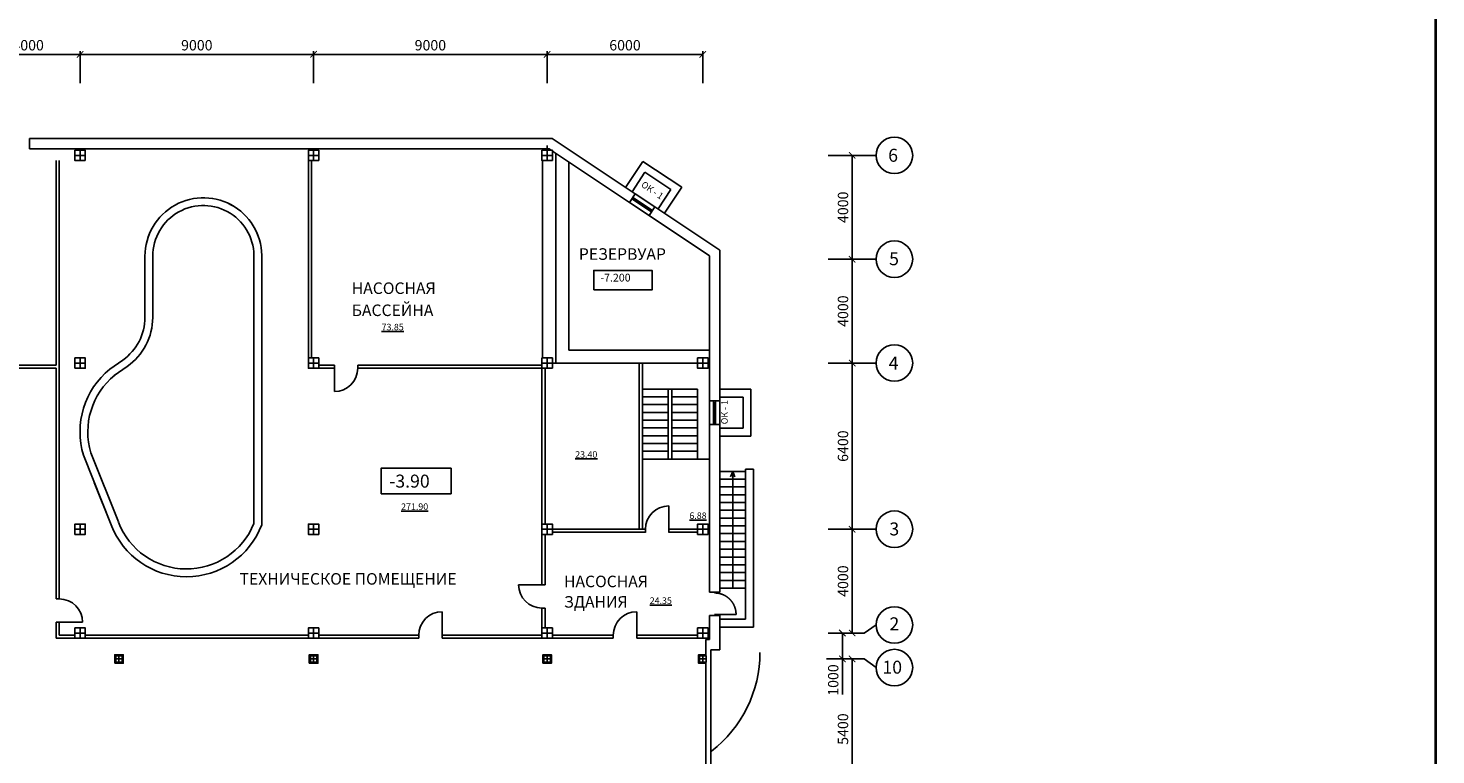
# Model space of a CAD drawing. Extents: x -1129320 to 253385, y -93406 to 361880.
# Drawn here: x -942113 to -887866, y 103806 to 131798 of the extents above; entities that cross this region are included whole.
import ezdxf

# ---------------------------------------------------------------- set-up
doc = ezdxf.new("R2010")
doc.units = 0
doc.header["$LTSCALE"] = 5
doc.header["$PDMODE"] = 2
doc.linetypes.add('OO_EOIOIEOE_IAY_D1', pattern=[670.277762, 352.777767, -176.388884, 0, -141.111112])
for name, color, linetype in [('Osi', 7, 'Continuous'), ('stena', 7, 'Continuous'), ('оси', 1, 'Continuous')]:
    doc.layers.add(name, color=color, linetype=linetype)
doc.styles.add('ISO', font='isocp.shx')
doc.styles.add('RomanS', font='romans.shx')
doc.styles.add('Текст Аrial Cyr', font='arial.ttf')
doc.dimstyles.new('Aec_Arch_M', dxfattribs={"dimscale": 100, "dimtxt": 4, "dimasz": 2.5, "dimexe": 1.25, "dimexo": 0.625, "dimgap": 1, "dimtad": 1, "dimdec": 0, "dimdsep": 46, "dimtxsty": 'ISO', "dimblk": 'ARCHTICK', "dimcen": 2.5, "dimadec": 0, "dimazin": 0, "dimtfac": 1, "dimtdec": 0, "dimtmove": 0, "dimatfit": 3, "dimldrblk": 'ARCHTICK', "dimfxl": 1, "dimarcsym": 0})

# ---------------------------------------------------------------- blocks, each defined once
blk = doc.blocks.new('_ArchTick')
at = {"color": 0, "linetype": 'ByBlock', "const_width": 0.15}
blk.add_lwpolyline([(-0.5, -0.5), (0.5, 0.5)], dxfattribs=at)
blk = doc.blocks.new('*D1321')
at = {"color": 0, "lineweight": -2, "ltscale": 50, "transparency": 16777216}
for p, q in [((-911281, 126898), (-910235, 126898)), ((-910360, 126898), (-910360, 122898)), ((-911281, 122898), (-910235, 122898))]:
    blk.add_line(p, q, dxfattribs=at)
at = {"layer": 'DefPoints', "color": 0, "ltscale": 50, "transparency": 16777216}
for p in [(-911343, 126898), (-911343, 122898), (-910360, 122898)]:
    blk.add_point(p, dxfattribs=at)
at = {"color": 0, "lineweight": -2, "ltscale": 50, "transparency": 16777216, "xscale": 250, "yscale": 250, "zscale": 250}
for p, rotation in [((-910360, 126898), 90), ((-910360, 122898), 270)]:
    blk.add_blockref('_ArchTick', p, dxfattribs=dict(at, rotation=rotation))
at = {"color": 0, "ltscale": 50, "transparency": 16777216, "insert": (-910660, 124898), "char_height": 400, "attachment_point": 5, "rotation": 90, "style": 'ISO'}
blk.add_mtext('4000', dxfattribs=at)
blk = doc.blocks.new('*D1373')
at = {"color": 0, "lineweight": -2, "ltscale": 50, "transparency": 16777216}
for p, q in [((-911281, 122898), (-910235, 122898)), ((-910360, 122898), (-910360, 118898)), ((-911281, 118898), (-910235, 118898))]:
    blk.add_line(p, q, dxfattribs=at)
at = {"layer": 'DefPoints', "color": 0, "ltscale": 50, "transparency": 16777216}
for p in [(-911343, 122898), (-911343, 118898), (-910360, 118898)]:
    blk.add_point(p, dxfattribs=at)
at = {"color": 0, "lineweight": -2, "ltscale": 50, "transparency": 16777216, "xscale": 250, "yscale": 250, "zscale": 250}
for p, rotation in [((-910360, 122898), 90), ((-910360, 118898), 270)]:
    blk.add_blockref('_ArchTick', p, dxfattribs=dict(at, rotation=rotation))
at = {"color": 0, "ltscale": 50, "transparency": 16777216, "insert": (-910660, 120898), "char_height": 400, "attachment_point": 5, "rotation": 90, "style": 'ISO'}
blk.add_mtext('4000', dxfattribs=at)
blk = doc.blocks.new('*D1374')
at = {"color": 0, "lineweight": -2, "ltscale": 50, "transparency": 16777216}
for p, q in [((-911281, 112498), (-910235, 112498)), ((-910360, 112498), (-910360, 108498)), ((-911281, 108498), (-910235, 108498))]:
    blk.add_line(p, q, dxfattribs=at)
at = {"layer": 'DefPoints', "color": 0, "ltscale": 50, "transparency": 16777216}
for p in [(-911343, 112498), (-911343, 108498), (-910360, 108498)]:
    blk.add_point(p, dxfattribs=at)
at = {"color": 0, "lineweight": -2, "ltscale": 50, "transparency": 16777216, "xscale": 250, "yscale": 250, "zscale": 250}
for p, rotation in [((-910360, 112498), 90), ((-910360, 108498), 270)]:
    blk.add_blockref('_ArchTick', p, dxfattribs=dict(at, rotation=rotation))
at = {"color": 0, "ltscale": 50, "transparency": 16777216, "insert": (-910660, 110498), "char_height": 400, "attachment_point": 5, "rotation": 90, "style": 'ISO'}
blk.add_mtext('4000', dxfattribs=at)
blk = doc.blocks.new('*D1375')
at = {"color": 0, "lineweight": -2, "ltscale": 50, "transparency": 16777216}
for p, q in [((-911281, 118898), (-910235, 118898)), ((-910360, 118898), (-910360, 112498)), ((-911281, 112498), (-910235, 112498))]:
    blk.add_line(p, q, dxfattribs=at)
at = {"layer": 'DefPoints', "color": 0, "ltscale": 50, "transparency": 16777216}
for p in [(-911343, 118898), (-911343, 112498), (-910360, 112498)]:
    blk.add_point(p, dxfattribs=at)
at = {"color": 0, "lineweight": -2, "ltscale": 50, "transparency": 16777216, "xscale": 250, "yscale": 250, "zscale": 250}
for p, rotation in [((-910360, 118898), 90), ((-910360, 112498), 270)]:
    blk.add_blockref('_ArchTick', p, dxfattribs=dict(at, rotation=rotation))
at = {"color": 0, "ltscale": 50, "transparency": 16777216, "insert": (-910660, 115698), "char_height": 400, "attachment_point": 5, "rotation": 90, "style": 'ISO'}
blk.add_mtext('6400', dxfattribs=at)
blk = doc.blocks.new('*D1377')
at = {"color": 0, "lineweight": -2, "ltscale": 50, "transparency": 16777216}
for p, q in [((-910799, 108498), (-910862, 108498)), ((-910737, 108498), (-910737, 107498)), ((-910799, 107498), (-910862, 107498)), ((-910737, 107498), (-910737, 106127))]:
    blk.add_line(p, q, dxfattribs=at)
at = {"layer": 'DefPoints', "color": 0, "ltscale": 50, "transparency": 16777216}
for p in [(-910737, 108498), (-910737, 107498), (-910737, 107498)]:
    blk.add_point(p, dxfattribs=at)
at = {"color": 0, "lineweight": -2, "ltscale": 50, "transparency": 16777216, "xscale": 250, "yscale": 250, "zscale": 250}
for p, rotation in [((-910737, 108498), 90), ((-910737, 107498), 270)]:
    blk.add_blockref('_ArchTick', p, dxfattribs=dict(at, rotation=rotation))
at = {"color": 0, "ltscale": 50, "transparency": 16777216, "insert": (-911037, 106688), "char_height": 400, "attachment_point": 5, "rotation": 90, "style": 'ISO'}
blk.add_mtext('1000', dxfattribs=at)
blk = doc.blocks.new('*D1378')
at = {"color": 0, "lineweight": -2, "ltscale": 50, "transparency": 16777216}
for p, q in [((-910423, 107498), (-910485, 107498)), ((-910360, 102098), (-910360, 107498)), ((-910423, 102098), (-910485, 102098))]:
    blk.add_line(p, q, dxfattribs=at)
at = {"layer": 'DefPoints', "color": 0, "ltscale": 50, "transparency": 16777216}
for p in [(-910360, 107498), (-910360, 107498), (-910360, 102098)]:
    blk.add_point(p, dxfattribs=at)
at = {"color": 0, "lineweight": -2, "ltscale": 50, "transparency": 16777216, "xscale": 250, "yscale": 250, "zscale": 250}
for p, rotation in [((-910360, 107498), 90), ((-910360, 102098), 270)]:
    blk.add_blockref('_ArchTick', p, dxfattribs=dict(at, rotation=rotation))
at = {"color": 0, "ltscale": 50, "transparency": 16777216, "insert": (-910660, 104798), "char_height": 400, "attachment_point": 5, "rotation": 90, "style": 'ISO'}
blk.add_mtext('5400', dxfattribs=at)
blk = doc.blocks.new('*D1388')
at = {"color": 0, "lineweight": -2, "ltscale": 50, "transparency": 16777216}
for p, q in [((-931113, 129679), (-931113, 130914)), ((-931113, 130789), (-922113, 130789)), ((-922113, 129679), (-922113, 130914))]:
    blk.add_line(p, q, dxfattribs=at)
at = {"layer": 'DefPoints', "color": 0, "ltscale": 50, "transparency": 16777216}
for p in [(-922113, 130789), (-931113, 129617), (-922113, 129617)]:
    blk.add_point(p, dxfattribs=at)
at = {"color": 0, "lineweight": -2, "ltscale": 50, "transparency": 16777216, "xscale": 250, "yscale": 250, "zscale": 250, "rotation": 180}
blk.add_blockref('_ArchTick', (-931113, 130789), dxfattribs=at)
at = {"color": 0, "lineweight": -2, "ltscale": 50, "transparency": 16777216, "xscale": 250, "yscale": 250, "zscale": 250}
blk.add_blockref('_ArchTick', (-922113, 130789), dxfattribs=at)
at = {"color": 0, "ltscale": 50, "transparency": 16777216, "insert": (-926613, 131089), "char_height": 400, "attachment_point": 5, "style": 'ISO'}
blk.add_mtext('9000', dxfattribs=at)
blk = doc.blocks.new('*D1389')
at = {"color": 0, "lineweight": -2, "ltscale": 50, "transparency": 16777216}
for p, q in [((-940113, 129679), (-940113, 130914)), ((-940113, 130789), (-931113, 130789)), ((-931113, 129679), (-931113, 130914))]:
    blk.add_line(p, q, dxfattribs=at)
at = {"layer": 'DefPoints', "color": 0, "ltscale": 50, "transparency": 16777216}
for p in [(-931113, 130789), (-940113, 129617), (-931113, 129617)]:
    blk.add_point(p, dxfattribs=at)
at = {"color": 0, "lineweight": -2, "ltscale": 50, "transparency": 16777216, "xscale": 250, "yscale": 250, "zscale": 250, "rotation": 180}
blk.add_blockref('_ArchTick', (-940113, 130789), dxfattribs=at)
at = {"color": 0, "lineweight": -2, "ltscale": 50, "transparency": 16777216, "xscale": 250, "yscale": 250, "zscale": 250}
blk.add_blockref('_ArchTick', (-931113, 130789), dxfattribs=at)
at = {"color": 0, "ltscale": 50, "transparency": 16777216, "insert": (-935613, 131089), "char_height": 400, "attachment_point": 5, "style": 'ISO'}
blk.add_mtext('9000', dxfattribs=at)
blk = doc.blocks.new('*D1390')
at = {"color": 0, "lineweight": -2, "ltscale": 50, "transparency": 16777216}
for p, q in [((-944113, 129679), (-944113, 130914)), ((-944113, 130789), (-940113, 130789)), ((-940113, 129679), (-940113, 130914))]:
    blk.add_line(p, q, dxfattribs=at)
at = {"layer": 'DefPoints', "color": 0, "ltscale": 50, "transparency": 16777216}
for p in [(-940113, 130789), (-944113, 129617), (-940113, 129617)]:
    blk.add_point(p, dxfattribs=at)
at = {"color": 0, "lineweight": -2, "ltscale": 50, "transparency": 16777216, "xscale": 250, "yscale": 250, "zscale": 250, "rotation": 180}
blk.add_blockref('_ArchTick', (-944113, 130789), dxfattribs=at)
at = {"color": 0, "lineweight": -2, "ltscale": 50, "transparency": 16777216, "xscale": 250, "yscale": 250, "zscale": 250}
blk.add_blockref('_ArchTick', (-940113, 130789), dxfattribs=at)
at = {"color": 0, "ltscale": 50, "transparency": 16777216, "insert": (-942113, 131089), "char_height": 400, "attachment_point": 5, "style": 'ISO'}
blk.add_mtext('4000', dxfattribs=at)
blk = doc.blocks.new('*D1391')
at = {"color": 0, "lineweight": -2, "ltscale": 50, "transparency": 16777216}
for p, q in [((-922113, 129679), (-922113, 130914)), ((-922113, 130789), (-916113, 130789)), ((-916113, 129679), (-916113, 130914))]:
    blk.add_line(p, q, dxfattribs=at)
at = {"layer": 'DefPoints', "color": 0, "ltscale": 50, "transparency": 16777216}
for p in [(-916113, 130789), (-922113, 129617), (-916113, 129617)]:
    blk.add_point(p, dxfattribs=at)
at = {"color": 0, "lineweight": -2, "ltscale": 50, "transparency": 16777216, "xscale": 250, "yscale": 250, "zscale": 250, "rotation": 180}
blk.add_blockref('_ArchTick', (-922113, 130789), dxfattribs=at)
at = {"color": 0, "lineweight": -2, "ltscale": 50, "transparency": 16777216, "xscale": 250, "yscale": 250, "zscale": 250}
blk.add_blockref('_ArchTick', (-916113, 130789), dxfattribs=at)
at = {"color": 0, "ltscale": 50, "transparency": 16777216, "insert": (-919113, 131089), "char_height": 400, "attachment_point": 5, "style": 'ISO'}
blk.add_mtext('6000', dxfattribs=at)
blk = doc.blocks.new('A1 vertical')
at = {"lineweight": 40}
blk.add_lwpolyline([(0, 0), (569, 0), (569, 831), (0, 831)], close=True, dxfattribs=at)

msp = doc.modelspace()

# ---------------------------------------------------------------- linework, layer by layer
for p, q in [((-942062.8, 127547.7), (-942062.8, 127147.7)), ((-915862.8, 119397.7), (-921282.8, 119397.7)), ((-916312.8, 118897.7), (-921912.8, 118897.7)), ((-918562.8, 112497.7), (-918562.8, 118897.7)), ((-918442.8, 112497.7), (-918442.8, 118897.7)), ((-921912.8, 112497.7), (-918327.7, 112497.7)), ((-921912.8, 112377.7), (-918327.7, 112377.7)), ((-917427.7, 112497.7), (-916312.8, 112497.7)), ((-917427.7, 112377.7), (-916312.8, 112377.7))]:
    msp.add_line(p, q)
at = {"lineweight": -3}
for p, q in [((-921782.8, 118897.7), (-921782.8, 126978.2)), ((-922292.8, 119097.7), (-922292.8, 126697.7)), ((-921282.8, 119397.7), (-921282.8, 126644.9)), ((-919090.2, 125663.9), (-918426.7, 126663.8)), ((-918426.7, 126663.8), (-916926.8, 125668.7)), ((-918840.2, 125498), (-918342.6, 126248)), ((-918342.6, 126248), (-917342.7, 125584.5)), ((-917840.2, 124834.6), (-917342.7, 125584.5)), ((-917590.3, 124668.7), (-916926.8, 125668.7)), ((-915462.8, 117887.7), (-914262.8, 117887.7)), ((-914262.8, 117887.7), (-914262.8, 116087.7)), ((-915666.8, 117367.7), (-915666.8, 116607.7)), ((-915658.8, 117367.7), (-915658.8, 116607.7)), ((-915462.8, 117587.7), (-914562.8, 117587.7)), ((-914562.8, 117587.7), (-914562.8, 116387.7)), ((-915462.8, 116387.7), (-914562.8, 116387.7)), ((-915462.8, 116087.7), (-914262.8, 116087.7)), ((-914462.8, 114812), (-914462.8, 109026.3)), ((-914462.8, 114812), (-914162.8, 114812)), ((-914162.8, 114812), (-914162.8, 108726.3)), ((-916292.8, 108497.7), (-916292.8, 108497.7)), ((-915462.8, 109026.3), (-914462.8, 109026.3)), ((-915462.8, 108726.3), (-914162.8, 108726.3))]:
    msp.add_line(p, q, dxfattribs=at)
at = {"color": 1}
for p, q in [((-916312.8, 115197.7), (-915862.8, 115197.7)), ((-914962.8, 114726.3), (-915048.6, 114518.7)), ((-914962.8, 114726.3), (-914962.8, 110226.3)), ((-914962.8, 114726.3), (-914877, 114518.7))]:
    msp.add_line(p, q, dxfattribs=at)
at = {"lineweight": -3}
for points in [[(-939912.8, 126697.7), (-940312.8, 126697.7), (-940312.8, 127097.7), (-939912.8, 127097.7)], [(-930912.8, 126697.7), (-931312.8, 126697.7), (-931312.8, 127097.7), (-930912.8, 127097.7)], [(-921912.8, 126697.7), (-922312.8, 126697.7), (-922312.8, 127097.7), (-921912.8, 127097.7)], [(-930912.8, 118697.7), (-931312.8, 118697.7), (-931312.8, 119097.7), (-930912.8, 119097.7)], [(-921912.8, 118697.7), (-922312.8, 118697.7), (-922312.8, 119097.7), (-921912.8, 119097.7)], [(-915912.8, 118697.7), (-916312.8, 118697.7), (-916312.8, 119097.7), (-915912.8, 119097.7)], [(-940312.8, 112297.7), (-939912.8, 112297.7), (-939912.8, 112697.7), (-940312.8, 112697.7)], [(-939912.8, 112297.7), (-940312.8, 112297.7), (-940312.8, 112697.7), (-939912.8, 112697.7)], [(-930912.8, 112297.7), (-931312.8, 112297.7), (-931312.8, 112697.7), (-930912.8, 112697.7)], [(-931312.8, 112297.7), (-930912.8, 112297.7), (-930912.8, 112697.7), (-931312.8, 112697.7)], [(-921912.8, 112297.7), (-922312.8, 112297.7), (-922312.8, 112697.7), (-921912.8, 112697.7)], [(-922312.8, 112297.7), (-921912.8, 112297.7), (-921912.8, 112697.7), (-922312.8, 112697.7)], [(-915912.8, 112297.7), (-916312.8, 112297.7), (-916312.8, 112697.7), (-915912.8, 112697.7)], [(-916312.8, 112297.7), (-915912.8, 112297.7), (-915912.8, 112697.7), (-916312.8, 112697.7)], [(-940312.8, 108297.7), (-939912.8, 108297.7), (-939912.8, 108697.7), (-940312.8, 108697.7)], [(-939912.8, 108297.7), (-940312.8, 108297.7), (-940312.8, 108697.7), (-939912.8, 108697.7)], [(-930912.8, 108297.7), (-931312.8, 108297.7), (-931312.8, 108697.7), (-930912.8, 108697.7)], [(-931312.8, 108297.7), (-930912.8, 108297.7), (-930912.8, 108697.7), (-931312.8, 108697.7)], [(-922312.8, 108297.7), (-921912.8, 108297.7), (-921912.8, 108697.7), (-922312.8, 108697.7)], [(-921912.8, 108297.7), (-922312.8, 108297.7), (-922312.8, 108697.7), (-921912.8, 108697.7)], [(-916312.8, 108297.7), (-915912.8, 108297.7), (-915912.8, 108697.7), (-916312.8, 108697.7)], [(-915912.8, 108297.7), (-916312.8, 108297.7), (-916312.8, 108697.7), (-915912.8, 108697.7)], [(-938737.8, 107372.9), (-938487.8, 107372.9), (-938487.8, 107622.9), (-938737.8, 107622.9)], [(-931237.8, 107372.9), (-930987.8, 107372.9), (-930987.8, 107622.9), (-931237.8, 107622.9)], [(-922237.8, 107372.7), (-921987.8, 107372.7), (-921987.8, 107622.7), (-922237.8, 107622.7)], [(-916237.8, 107372.7), (-915987.8, 107372.7), (-915987.8, 107622.7), (-916237.8, 107622.7)]]:
    msp.add_lwpolyline(points, close=True, dxfattribs=at)
for points in [[(-940312.8, 118697.7), (-940312.8, 119097.7), (-939912.8, 119097.7), (-939912.8, 118697.7), (-940312.8, 118697.7)], [(-916312.8, 118697.7), (-916312.8, 119097.7), (-915912.8, 119097.7), (-915912.8, 118697.7), (-916312.8, 118697.7)]]:
    msp.add_lwpolyline(points, dxfattribs=at)
at = {"color": 5, "lineweight": -3}
msp.add_arc((-918708.2, 107745.8), 4796, 307.58769, 0, dxfattribs=at)
at = {"layer": 'Osi', "linetype": 'OO_EOIOIEOE_IAY_D1', "lineweight": -3}
for p, q in [((-940112.8, 126697.7), (-940112.8, 127097.7)), ((-931112.8, 127097.7), (-931112.8, 126697.7)), ((-922112.8, 126697.7), (-922112.8, 127277.7)), ((-922112.8, 127097.7), (-922112.8, 126897.7)), ((-940312.8, 126897.7), (-939912.8, 126897.7)), ((-931312.8, 126897.7), (-930912.8, 126897.7)), ((-922312.8, 126897.7), (-921912.8, 126897.7)), ((-937612.8, 120652.8), (-937612.8, 123016.9)), ((-937612.8, 120652.8), (-937612.8, 123016.9)), ((-937612.8, 120651.9), (-937612.8, 123016)), ((-937612.8, 120651.9), (-937612.8, 123016)), ((-940312.8, 118897.7), (-939912.8, 118897.7)), ((-940112.8, 119097.7), (-940112.8, 118697.7)), ((-931312.8, 118897.7), (-930912.8, 118897.7)), ((-931112.8, 118697.7), (-931112.8, 119097.7)), ((-931112.8, 119097.7), (-931112.8, 118897.7)), ((-922312.8, 118897.7), (-921912.8, 118897.7)), ((-922112.8, 118697.7), (-922112.8, 119097.7)), ((-922112.8, 119097.7), (-922112.8, 118897.7)), ((-916312.8, 118897.7), (-915912.8, 118897.7)), ((-915912.8, 118897.7), (-916312.8, 118897.7)), ((-916112.8, 119097.7), (-916112.8, 118697.7)), ((-916112.8, 119097.7), (-916112.8, 118697.7)), ((-938912.8, 112665), (-939981.2, 115346.3)), ((-938912.8, 112664.1), (-939981.2, 115345.4)), ((-939912.8, 112497.7), (-940312.8, 112497.7)), ((-940112.8, 112297.7), (-940112.8, 112697.7)), ((-940112.8, 112697.7), (-940112.8, 112497.7)), ((-940112.8, 112697.7), (-940112.8, 112497.7)), ((-931312.8, 112497.7), (-930912.8, 112497.7)), ((-930912.8, 112497.7), (-931312.8, 112497.7)), ((-931112.8, 112297.7), (-931112.8, 112697.7)), ((-931112.8, 112697.7), (-931112.8, 112497.7)), ((-931112.8, 112297.7), (-931112.8, 112697.7)), ((-931112.8, 112697.7), (-931112.8, 112497.7)), ((-922312.8, 112497.7), (-921912.8, 112497.7)), ((-921912.8, 112497.7), (-922312.8, 112497.7)), ((-922112.8, 112297.7), (-922112.8, 112697.7)), ((-922112.8, 112697.7), (-922112.8, 112497.7)), ((-922112.8, 112697.7), (-922112.8, 112497.7)), ((-922112.8, 112297.7), (-922112.8, 112697.7)), ((-916312.8, 112497.7), (-915912.8, 112497.7)), ((-915912.8, 112497.7), (-916312.8, 112497.7)), ((-916112.8, 112697.7), (-916112.8, 112497.7)), ((-916112.8, 112297.7), (-916112.8, 112697.7)), ((-916112.8, 112697.7), (-916112.8, 112497.7)), ((-915662.8, 109212.8), (-914832.8, 109212.8)), ((-939912.8, 108497.7), (-940312.8, 108497.7)), ((-940112.8, 108297.7), (-940112.8, 108697.7)), ((-940112.8, 108697.7), (-940112.8, 108497.7)), ((-940112.8, 108697.7), (-940112.8, 108497.7)), ((-930912.8, 108497.7), (-931312.8, 108497.7)), ((-931112.8, 108697.7), (-931112.8, 108497.7)), ((-931112.8, 108697.7), (-931112.8, 108497.7)), ((-931112.8, 108297.7), (-931112.8, 108697.7)), ((-921912.8, 108497.7), (-922312.8, 108497.7)), ((-922312.8, 108497.7), (-921912.8, 108497.7)), ((-922112.8, 108297.7), (-922112.8, 108697.7)), ((-922112.8, 108697.7), (-922112.8, 108497.7)), ((-922112.8, 108697.7), (-922112.8, 108497.7)), ((-922112.8, 108297.7), (-922112.8, 108697.7)), ((-915912.8, 108497.7), (-916312.8, 108497.7)), ((-916312.8, 108497.7), (-915912.8, 108497.7)), ((-916112.8, 108697.7), (-916112.8, 108497.7)), ((-916112.8, 108297.7), (-916112.8, 108697.7)), ((-916112.8, 108697.7), (-916112.8, 108497.7))]:
    msp.add_line(p, q, dxfattribs=at)
at = {"layer": 'Osi'}
for p, q in [((-910360.2, 126897.7), (-909435.8, 126897.7)), ((-910360.2, 122897.7), (-909435.8, 122897.7)), ((-910360.2, 118897.7), (-909435.8, 118897.7)), ((-930312.8, 118697.7), (-930312.8, 117797.7)), ((-916312.8, 117897.7), (-918442.8, 117897.7)), ((-917447.8, 115197.7), (-917447.8, 117897.7)), ((-917307.8, 115197.7), (-917307.8, 117897.7)), ((-916312.8, 117897.7), (-916312.8, 115197.7)), ((-917447.8, 117597.7), (-918442.8, 117597.7)), ((-917447.8, 117297.7), (-918442.8, 117297.7)), ((-916312.8, 117597.7), (-917307.8, 117597.7)), ((-916312.8, 117297.7), (-917307.8, 117297.7)), ((-917447.8, 116997.7), (-918442.8, 116997.7)), ((-917447.8, 116697.7), (-918442.8, 116697.7)), ((-916312.8, 116997.7), (-917307.8, 116997.7)), ((-916312.8, 116697.7), (-917307.8, 116697.7)), ((-917447.8, 116397.7), (-918442.8, 116397.7)), ((-917447.8, 116097.7), (-918442.8, 116097.7)), ((-916312.8, 116397.7), (-917307.8, 116397.7)), ((-916312.8, 116097.7), (-917307.8, 116097.7)), ((-917447.8, 115797.7), (-918442.8, 115797.7)), ((-916312.8, 115797.7), (-917307.8, 115797.7)), ((-917447.8, 115497.7), (-918442.8, 115497.7)), ((-916312.8, 115197.7), (-918442.8, 115197.7)), ((-916312.8, 115497.7), (-917307.8, 115497.7)), ((-915462.8, 114726.3), (-914462.8, 114726.3)), ((-915462.8, 114426.3), (-914462.8, 114426.3)), ((-915462.8, 114126.3), (-914462.8, 114126.3)), ((-917427.7, 112496.7), (-917427.7, 113396.7)), ((-915462.8, 113826.3), (-914462.8, 113826.3)), ((-915462.8, 113526.3), (-914462.8, 113526.3)), ((-915462.8, 113226.3), (-914462.8, 113226.3)), ((-915462.8, 112926.3), (-914462.8, 112926.3)), ((-915462.8, 112626.3), (-914462.8, 112626.3)), ((-915462.8, 112326.3), (-914462.8, 112326.3)), ((-910360.2, 112497.7), (-909435.8, 112497.7)), ((-915462.8, 112026.3), (-914462.8, 112026.3)), ((-915462.8, 111726.3), (-914462.8, 111726.3)), ((-915462.8, 111426.3), (-914462.8, 111426.3)), ((-915462.8, 111126.3), (-914462.8, 111126.3)), ((-915462.8, 110826.3), (-914462.8, 110826.3)), ((-922312.8, 110357.7), (-923212.8, 110357.7)), ((-915462.8, 110526.3), (-914462.8, 110526.3)), ((-915462.8, 110226.3), (-914462.8, 110226.3)), ((-926162.8, 108417.7), (-926162.8, 109317.7)), ((-918662.8, 108417.7), (-918662.8, 109317.7)), ((-940912.8, 108911.6), (-940012.8, 108911.6)), ((-910360.2, 108497.7), (-909898, 108497.7)), ((-909898, 108497.7), (-909435.8, 108808.2)), ((-911343.3, 107497.7), (-909898, 107497.7)), ((-910360.2, 107497.7), (-909898, 107497.7)), ((-909898, 107497.7), (-909435.8, 107165.9))]:
    msp.add_line(p, q, dxfattribs=at)
for points in [[(-920316.7, 121713.9), (-918066.7, 121713.9), (-918066.7, 122463.9), (-920316.7, 122463.9)], [(-928511.1, 113862.7), (-925817.5, 113862.7), (-925817.5, 114844.1), (-928511.1, 114844.1)]]:
    msp.add_lwpolyline(points, close=True, dxfattribs=at)
for centre, start, end in [((-930312.8, 118697.7), 270, 0), ((-917427.7, 112496.7), 90, 180), ((-922312.8, 110357.7), 180, 270), ((-940912.8, 108911.6), 0, 90), ((-926162.8, 108417.7), 90, 180), ((-918662.8, 108417.7), 90, 180)]:
    msp.add_arc(centre, 900, start, end, dxfattribs=at)
at = {"layer": 'Osi', "linetype": 'OO_EOIOIEOE_IAY_D1', "lineweight": -3}
msp.add_arc((-915662.8, 109212.8), 830, 0, 90, dxfattribs=at)
at = {"layer": 'stena', "lineweight": -3}
for p, q in [((-941032.8, 119097.7), (-941032.8, 126697.7)), ((-941032.8, 118817.7), (-941032.8, 126697.7)), ((-940912.8, 119097.7), (-940912.8, 126697.7)), ((-940912.8, 118817.7), (-940912.8, 126697.7)), ((-931312.8, 126717.7), (-931312.8, 119097.7)), ((-931192.8, 126697.7), (-931192.8, 119097.7)), ((-937612.8, 120652.8), (-937612.8, 123016.9)), ((-937312.8, 120652.8), (-937312.8, 123016.9)), ((-933412.8, 112721.5), (-933412.8, 122897.7)), ((-933112.8, 112665), (-933112.8, 122897.7)), ((-943912.8, 118817.7), (-941032.8, 118817.7)), ((-940912.8, 118817.7), (-940912.8, 109811.6)), ((-938964.6, 118665), (-938465.4, 119014.6)), ((-930912.8, 118817.7), (-930312.8, 118817.7)), ((-930312.8, 118697.7), (-930312.8, 118817.7)), ((-929412.8, 118697.7), (-929412.8, 118817.7)), ((-929412.8, 118817.7), (-922312.8, 118817.7)), ((-944312.8, 118697.7), (-941032.8, 118697.7)), ((-941032.8, 118697.7), (-941032.8, 112464.6)), ((-938792.5, 118419.3), (-938293.3, 118768.9)), ((-930912.8, 118697.7), (-930312.8, 118697.7)), ((-930912.8, 118697.7), (-930312.8, 118697.7)), ((-929412.8, 118697.7), (-922312.8, 118697.7)), ((-922312.8, 118697.7), (-922312.8, 112697.7)), ((-922192.8, 118697.7), (-922192.8, 112697.7)), ((-938912.8, 112665), (-939981.2, 115346.3)), ((-938634.1, 112776), (-939697.6, 115445.1)), ((-941032.8, 112464.6), (-941032.8, 109811.6)), ((-922312.8, 112297.7), (-922312.8, 110357.7)), ((-922192.8, 112297.7), (-922192.8, 110357.7)), ((-918327.7, 112376.7), (-918327.7, 112496.7)), ((-917427.7, 112376.7), (-917427.7, 112496.7)), ((-922312.8, 110357.7), (-922192.8, 110357.7)), ((-940912.8, 109811.6), (-941032.8, 109811.6)), ((-922312.8, 109457.7), (-922192.8, 109457.7)), ((-922312.8, 109457.7), (-922312.8, 108417.7)), ((-922192.8, 109457.7), (-922192.8, 108697.7)), ((-941032.8, 108911.6), (-941032.8, 108697.7)), ((-940912.8, 108911.6), (-941032.8, 108911.6)), ((-941032.8, 108697.7), (-941032.8, 108297.7)), ((-940912.8, 108911.6), (-940912.8, 108417.7)), ((-941032.8, 108297.7), (-940594, 108297.7)), ((-940912.8, 108417.7), (-940594, 108417.7)), ((-940625.5, 108417.7), (-940312.8, 108417.7)), ((-940625.5, 108297.7), (-932612.8, 108297.7)), ((-939912.8, 108417.7), (-931312.8, 108417.7)), ((-932612.8, 108297.7), (-927062.8, 108297.7)), ((-930912.8, 108417.7), (-927062.8, 108417.7)), ((-927062.8, 108297.7), (-927062.8, 108417.7)), ((-926162.8, 108297.7), (-926162.8, 108417.7)), ((-926162.8, 108417.7), (-922312.8, 108417.7)), ((-926162.8, 108297.7), (-919562.8, 108297.7)), ((-921912.8, 108417.7), (-919562.8, 108417.7)), ((-919562.8, 108297.7), (-919562.8, 108417.7)), ((-918662.8, 108297.7), (-918662.8, 108417.7)), ((-918662.8, 108417.7), (-916312.8, 108417.7)), ((-918662.8, 108297.7), (-916312.8, 108297.7))]:
    msp.add_line(p, q, dxfattribs=at)
for centre, radius, start, end in [((-935361.3, 123013.5), 2251.5, 357.0538, 179.96113), ((-935361.3, 123012.6), 2251.5, 357.0538, 179.96113), ((-935361.3, 123013.5), 1951.5, 357.0538, 179.96113), ((-939612.8, 120652.8), 2000, 305.00697, 0), ((-939612.8, 120652.8), 2300, 305.00697, 0), ((-936997.8, 116247.5), 3116.5, 129.13081, 196.80811), ((-936997.8, 116247.5), 2816.5, 129.13081, 196.80811), ((-936012.8, 113767.5), 3102.5, 200.81542, 339.18458), ((-936012.8, 113767.5), 2802.5, 200.81542, 338.08569)]:
    msp.add_arc(centre, radius, start, end, dxfattribs=at)
at = {"layer": 'оси', "color": 7}
for p, q in [((-942062.8, 127547.7), (-921916, 127547.7)), ((-918719.9, 125417), (-921916, 127547.7)), ((-918719.9, 125417), (-921916, 127547.7)), ((-942062.8, 127147.7), (-922037.1, 127147.7)), ((-921962.1, 127097.7), (-922037.1, 127147.7)), ((-918941, 125083.7), (-921912.8, 127064.9)), ((-918719.9, 125417), (-918941.1, 125083.7)), ((-918770.3, 125205.4), (-918137.9, 124783.9)), ((-918765.9, 125212.1), (-918133.5, 124790.5)), ((-917962.7, 124912.3), (-918183.9, 124579)), ((-915462.8, 123245.6), (-917962.7, 124912.3)), ((-915862.8, 123031.5), (-918183.9, 124578.9)), ((-915462.8, 117442.7), (-915462.8, 123245.6)), ((-915862.8, 117442.7), (-915862.8, 123031.5)), ((-915462.8, 117442.7), (-915862.8, 117442.7)), ((-915862.8, 110076.3), (-915862.8, 116532.7)), ((-915462.8, 116532.7), (-915862.8, 116532.7)), ((-915462.8, 110076.3), (-915462.8, 116532.7)), ((-915462.8, 110076.3), (-915862.8, 110076.3)), ((-915862.8, 108247.7), (-915862.8, 109176.3)), ((-915462.8, 109176.3), (-915862.8, 109176.3)), ((-915462.8, 107847.7), (-915462.8, 109176.3)), ((-916002.8, 108247.7), (-915862.8, 108247.7)), ((-916002.8, 108247.7), (-916002.8, 107622.7)), ((-915802.8, 107847.7), (-915802.8, 101597.7)), ((-915802.8, 107847.7), (-915462.8, 107847.7)), ((-916002.8, 107372.7), (-916002.8, 102222.7))]:
    msp.add_line(p, q, dxfattribs=at)
at = {"layer": 'оси', "color": 5, "ltscale": 1000}
for p, q in [((-918719.9, 125417), (-917962.7, 124912.3)), ((-918183.9, 124578.9), (-918941, 125083.7)), ((-915862.8, 117442.7), (-915862.8, 116532.7)), ((-915462.8, 117442.7), (-915462.8, 116532.7)), ((-938737.8, 107497.9), (-938487.8, 107497.9)), ((-938612.8, 107622.9), (-938612.8, 107372.9)), ((-931237.8, 107497.9), (-930987.8, 107497.9)), ((-931112.8, 107622.9), (-931112.8, 107372.9)), ((-922237.8, 107497.7), (-921987.8, 107497.7)), ((-922112.8, 107622.7), (-922112.8, 107372.7)), ((-916237.8, 107497.7), (-915987.8, 107497.7)), ((-916112.8, 107622.7), (-916112.8, 107372.7))]:
    msp.add_line(p, q, dxfattribs=at)
at = {"layer": 'оси', "color": 5}
for p, q in [((-918828.5, 125244.3), (-918828.5, 125244.3)), ((-918824.1, 125250.9), (-918824.1, 125250.9)), ((-918787.3, 125179.7), (-918155.1, 124757.9)), ((-918116.4, 124816.2), (-918748.6, 125238.1)), ((-918079.7, 124745), (-918079.7, 124745)), ((-918075.3, 124751.7), (-918075.2, 124751.7)), ((-915697.8, 117367.7), (-915697.8, 116607.7)), ((-915627.8, 117367.7), (-915627.8, 116607.7))]:
    msp.add_line(p, q, dxfattribs=at)
at = {"layer": 'оси', "color": 1, "ltscale": 1000}
for p, q in [((-916002.8, 108297.7), (-916002.8, 108297.7)), ((-916002.8, 108297.7), (-916002.8, 108297.7)), ((-916002.8, 107497.7), (-916002.8, 107497.7))]:
    msp.add_line(p, q, dxfattribs=at)
at = {"layer": 'оси', "color": 7}
for points in [[(-918787.3, 125179.7), (-918748.6, 125238.1), (-918807, 125276.8), (-918845.7, 125218.4)], [(-918096.8, 124719.2), (-918058.1, 124777.5), (-918116.4, 124816.2), (-918155.1, 124757.9)], [(-915697.8, 117367.7), (-915627.8, 117367.7), (-915627.8, 117437.7), (-915697.8, 117437.7)], [(-915697.8, 116537.7), (-915627.8, 116537.7), (-915627.8, 116607.7), (-915697.8, 116607.7)]]:
    msp.add_lwpolyline(points, close=True, dxfattribs=at)
at = {"layer": 'оси', "color": 5}
for points in [[(-938777.8, 107332.9), (-938447.8, 107332.9), (-938447.8, 107662.9), (-938777.8, 107662.9)], [(-931277.8, 107332.9), (-930947.8, 107332.9), (-930947.8, 107662.9), (-931277.8, 107662.9)], [(-922277.8, 107332.7), (-921947.8, 107332.7), (-921947.8, 107662.7), (-922277.8, 107662.7)]]:
    msp.add_lwpolyline(points, close=True, dxfattribs=at)
msp.add_lwpolyline([(-916002.8, 107662.7), (-916277.8, 107662.7), (-916277.8, 107332.7), (-916002.8, 107332.7)], dxfattribs=at)
at = {"layer": 'оси', "color": 1, "ltscale": 1000}
for centre in [(-908731.5, 126897.7), (-908731.5, 122899.5), (-908731.5, 118899.5), (-908731.5, 112497.7), (-908731.5, 108808.2), (-908731.5, 107165.9)]:
    msp.add_circle(centre, 704.3, dxfattribs=at)

# ---------------------------------------------------------------- block references
at = {"ltscale": 50, "xscale": 200, "yscale": 200, "zscale": 200}
msp.add_blockref('A1 vertical', (-1001666, -290), dxfattribs=at)

# ---------------------------------------------------------------- texts
at = {"style": 'RomanS'}
for s, height, p in [('РЕЗЕРВУАР', 444.28, (-920891.3, 122875)), ('НАСОСНАЯ', 444.28, (-929641.8, 121559.7)), ('БАССЕЙНА', 444.28, (-929641.8, 120708.6)), ('ТЕХНИЧЕСКОЕ ПОМЕЩЕНИЕ', 444.281, (-933966.1, 110362.1)), ('НАСОСНАЯ', 444.28, (-921462.2, 110263.3)), ('ЗДАНИЯ', 444.28, (-921462.2, 109475.9))]:
    msp.add_text(s, height=height, dxfattribs=at).set_placement(p)
at = {"color": 1, "char_height": 250, "width": 1280.77, "attachment_point": 1, "style": 'RomanS'}
for insert, rotation in [((-918376.6, 125919.3), 326.05319), ((-915405.1, 116540.9), 90)]:
    msp.add_mtext('{\\fArial|b0|i0|c204|p34;ОК - 1}', dxfattribs=dict(at, insert=insert, rotation=rotation))
for s, insert in [('{\\fArial|b0|i0|c204|p34;\\L73.85}', (-928491, 120410)), ('{\\fArial|b0|i0|c204|p34;\\L23.40}', (-921030.5, 115503.3)), ('{\\fArial|b0|i0|c204|p34;\\L271.90}', (-927740, 113491)), ('{\\fArial|b0|i0|c204|p34;\\L6.88}', (-916631, 113144)), ('{\\fArial|b0|i0|c204|p34;\\L24.35}', (-918159.5, 109871.3))]:
    msp.add_mtext(s, dxfattribs=dict(at, insert=insert))
at = {"layer": 'Osi'}
msp.add_text('-7.200', height=300, dxfattribs=at).set_placement((-920060.8, 122038.2))
at = {"layer": 'Osi', "style": 'Текст Аrial Cyr'}
msp.add_text('10', height=500, dxfattribs=at).set_placement((-909192.9, 106932.1))
at = {"layer": 'Osi', "char_height": 500, "width": 3037.108, "attachment_point": 1, "style": 'Текст Аrial Cyr'}
for s, insert in [('{\\fArial|b0|i0|c204|p34;6}', (-908970.6, 127151.6)), ('{\\fArial|b0|i0|c204|p34;5}', (-908934.6, 123165.4)), ('{\\fArial|b0|i0|c204|p34;4}', (-908951.6, 119147.1)), ('{\\fArial|b0|i0|c204|p34;3}', (-908924.9, 112758.2)), ('{\\fArial|b0|i0|c204|p34;2}', (-908922.1, 109102.6))]:
    msp.add_mtext(s, dxfattribs=dict(at, insert=insert))
at = {"layer": 'Osi', "insert": (-928200.2, 114599.2), "char_height": 500, "width": 4325.485, "attachment_point": 1}
msp.add_mtext('-3.90', dxfattribs=at)

# ---------------------------------------------------------------- dimensions: what is measured, and where the dimension line sits
at = {"color": 5}
for base, p1, p2, picture, middle in [((-940112.8, 130789.3), (-944112.8, 129616.9), (-940112.8, 129616.9), '*D1390', (-942112.8, 131089.3)), ((-931112.8, 130789.3), (-940112.8, 129616.9), (-931112.8, 129616.9), '*D1389', (-935612.8, 131089.3)), ((-922112.8, 130789.3), (-931112.8, 129616.9), (-922112.8, 129616.9), '*D1388', (-926612.8, 131089.3)), ((-916112.8, 130789.3), (-922112.8, 129616.9), (-916112.8, 129616.9), '*D1391', (-919112.8, 131089.3))]:
    dim = msp.add_linear_dim(base=base, p1=p1, p2=p2, dimstyle='Aec_Arch_M', dxfattribs=at)
    dim.commit()
    dim.dimension.update_dxf_attribs({"geometry": picture, "text_midpoint": middle})
for base, p1, p2, picture, middle in [((-910360.2, 122897.7), (-911343.3, 126897.7), (-911343.3, 122897.7), '*D1321', (-910660.2, 124897.7)), ((-910360.2, 118897.7), (-911343.3, 122897.7), (-911343.3, 118897.7), '*D1373', (-910660.2, 120897.7)), ((-910360.2, 112497.7), (-911343.3, 118897.7), (-911343.3, 112497.7), '*D1375', (-910660.2, 115697.7)), ((-910360.2, 108497.7), (-911343.3, 112497.7), (-911343.3, 108497.7), '*D1374', (-910660.2, 110497.7)), ((-910736.6, 107497.7), (-910736.6, 108497.7), (-910736.6, 107497.7), '*D1377', (-911036.6, 106687.6)), ((-910360.4, 107497.7), (-910360.4, 102097.7), (-910360.4, 107497.7), '*D1378', (-910660.4, 104797.7))]:
    dim = msp.add_linear_dim(base=base, p1=p1, p2=p2, angle=90, dimstyle='Aec_Arch_M', dxfattribs=at)
    dim.commit()
    dim.dimension.update_dxf_attribs({"geometry": picture, "text_midpoint": middle})

doc.saveas('drawing.dxf')
